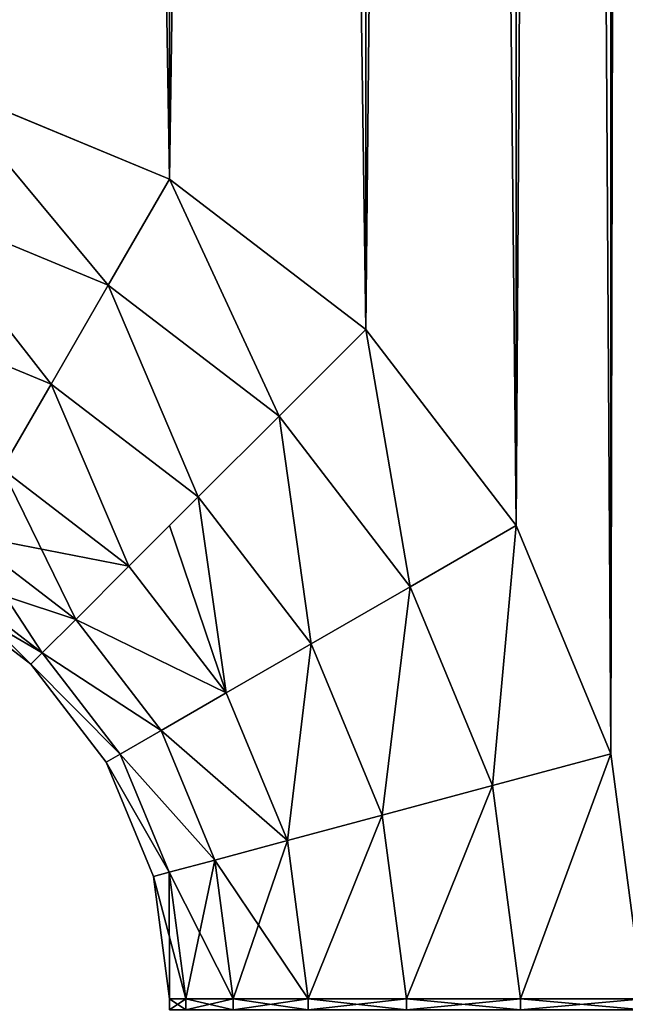
# Model space of a CAD drawing. Extents: x 2 to 194, y -1 to 178.
# Drawn here: x 5 to 5, y 93 to 93 of the extents above; entities that cross this region are included whole.
import ezdxf

# ---------------------------------------------------------------- set-up
doc = ezdxf.new("R2010")
doc.units = 0
doc.header["$MEASUREMENT"] = 0
doc.layers.get('0').update_dxf_attribs({"color": 4, "linetype": 'CONTINUOUS'})

# ---------------------------------------------------------------- blocks, each defined once
blk = doc.blocks.new('COMPONENT_2')
at = {"color": 253}
for p, q in [((2.2937, 1.3774, 15.125), (2.0525, 1.4773, 15.125)), ((2.2937, 1.3774), (2.0525, 1.4773)), ((2.229, 1.2654, 0.017), (2.2937, 1.3774)), ((2.229, 1.2654, 15.108), (2.2937, 1.3774, 15.125)), ((2.5008, 1.2185, 15.125), (2.2937, 1.3774, 15.125)), ((2.5008, 1.2185), (2.2937, 1.3774)), ((2.019, 1.3523, 15.108), (2.229, 1.2654, 15.108)), ((2.019, 1.3523, 0.017), (2.229, 1.2654, 0.017)), ((2.1687, 1.1609, 15.058), (2.229, 1.2654, 15.108)), ((2.1687, 1.1609, 0.067), (2.229, 1.2654, 0.017)), ((2.229, 1.2654, 0.017), (2.4093, 1.127, 0.017)), ((2.229, 1.2654, 15.108), (2.4093, 1.127, 15.108)), ((1.9878, 1.2358, 15.058), (2.1687, 1.1609, 15.058)), ((1.9878, 1.2358, 0.067), (2.1687, 1.1609, 0.067)), ((2.4093, 1.127, 0.017), (2.5008, 1.2185)), ((2.4093, 1.127, 15.108), (2.5008, 1.2185, 15.125)), ((2.6597, 1.0114, 15.125), (2.5008, 1.2185, 15.125)), ((2.6597, 1.0114), (2.5008, 1.2185)), ((2.1169, 1.0712, 0.1464), (2.1687, 1.1609, 0.067)), ((2.1169, 1.0712, 14.9786), (2.1687, 1.1609, 15.058)), ((2.1687, 1.1609, 0.067), (2.324, 1.0417, 0.067)), ((2.1687, 1.1609, 15.058), (2.324, 1.0417, 15.058)), ((2.324, 1.0417, 0.067), (2.4093, 1.127, 0.017)), ((2.324, 1.0417, 15.058), (2.4093, 1.127, 15.108)), ((2.4093, 1.127, 0.017), (2.5476, 0.9467, 0.017)), ((2.4093, 1.127, 15.108), (2.5476, 0.9467, 15.108)), ((2.1169, 1.0712, 0.1464), (2.2508, 0.9685, 0.1464)), ((2.1169, 1.0712, 14.9786), (2.2508, 0.9685, 14.9786)), ((2.2937, 1.0114, 15.0251), (2.324, 1.0417, 15.058)), ((2.2937, 1.0114, 0.0999), (2.324, 1.0417, 0.067)), ((2.324, 1.0417, 15.058), (2.4432, 0.8864, 15.058)), ((2.324, 1.0417, 0.067), (2.4432, 0.8864, 0.067)), ((2.2508, 0.9685, 14.9786), (2.2937, 1.0114, 15.0251)), ((2.2508, 0.9685, 0.1464), (2.2937, 1.0114, 0.0999)), ((2.5476, 0.9467, 15.108), (2.6597, 1.0114, 15.125)), ((2.5476, 0.9467, 0.017), (2.6597, 1.0114)), ((2.7596, 0.7702, 15.125), (2.6597, 1.0114, 15.125)), ((2.7596, 0.7702), (2.6597, 1.0114)), ((2.0772, 1.0024, 14.875), (2.1946, 0.9123, 14.875)), ((2.0772, 1.0024, 0.25), (2.1946, 0.9123, 0.25)), ((2.1946, 0.9123, 14.875), (2.2508, 0.9685, 14.9786)), ((2.1946, 0.9123, 0.25), (2.2508, 0.9685, 0.1464)), ((2.2508, 0.9685, 14.9786), (2.3535, 0.8346, 14.9786)), ((2.2508, 0.9685, 0.1464), (2.3535, 0.8346, 0.1464)), ((2.0522, 0.9592, 14.7544), (2.1593, 0.877, 14.7544)), ((2.0522, 0.9592, 0.3706), (2.1593, 0.877, 0.3706)), ((2.4432, 0.8864, 0.067), (2.5476, 0.9467, 0.017)), ((2.4432, 0.8864, 15.058), (2.5476, 0.9467, 15.108)), ((2.5476, 0.9467, 15.108), (2.6346, 0.7367, 15.108)), ((2.5476, 0.9467, 0.017), (2.6346, 0.7367, 0.017)), ((2.1472, 0.865, 0.5), (2.0437, 0.9444, 0.5)), ((2.0437, 0.9444, 14.625), (2.1472, 0.865, 14.625)), ((2.1593, 0.877, 14.7544), (2.1946, 0.9123, 14.875)), ((2.1593, 0.877, 0.3706), (2.1946, 0.9123, 0.25)), ((2.1946, 0.9123, 14.875), (2.2847, 0.7949, 14.875)), ((2.1946, 0.9123, 0.25), (2.2847, 0.7949, 0.25)), ((2.3535, 0.8346, 14.9786), (2.4432, 0.8864, 15.058)), ((2.3535, 0.8346, 0.1464), (2.4432, 0.8864, 0.067)), ((2.4432, 0.8864, 0.067), (2.5181, 0.7055, 0.067)), ((2.4432, 0.8864, 15.058), (2.5181, 0.7055, 15.058)), ((2.1472, 0.865, 14.625), (2.1593, 0.877, 14.7544)), ((2.1472, 0.865, 0.5), (2.1593, 0.877, 0.3706)), ((2.1593, 0.877, 14.7544), (2.2415, 0.7699, 14.7544)), ((2.1593, 0.877, 0.3706), (2.2415, 0.7699, 0.3706)), ((2.1472, 0.865, 14.625), (2.1472, 0.865, 0.5)), ((2.2267, 0.7614, 0.5), (2.1472, 0.865, 0.5)), ((2.1472, 0.865, 14.625), (2.2267, 0.7614, 14.625)), ((2.2847, 0.7949, 14.875), (2.3535, 0.8346, 14.9786)), ((2.2847, 0.7949, 0.25), (2.3535, 0.8346, 0.1464)), ((2.3535, 0.8346, 14.9786), (2.4181, 0.6787, 14.9786)), ((2.3535, 0.8346, 0.1464), (2.4181, 0.6787, 0.1464)), ((2.2415, 0.7699, 0.3706), (2.2847, 0.7949, 0.25)), ((2.2415, 0.7699, 14.7544), (2.2847, 0.7949, 14.875)), ((2.2847, 0.7949, 14.875), (2.3414, 0.6581, 14.875)), ((2.2847, 0.7949, 0.25), (2.3414, 0.6581, 0.25)), ((2.2267, 0.7614, 14.625), (2.2415, 0.7699, 14.7544)), ((2.2267, 0.7614, 0.5), (2.2415, 0.7699, 0.3706)), ((2.2415, 0.7699, 14.7544), (2.2931, 0.6452, 14.7544)), ((2.2415, 0.7699, 0.3706), (2.2931, 0.6452, 0.3706)), ((2.6346, 0.7367, 15.108), (2.7596, 0.7702, 15.125)), ((2.6346, 0.7367, 0.017), (2.7596, 0.7702)), ((2.7937, 0.5114, 15.125), (2.7596, 0.7702, 15.125)), ((2.7937, 0.5114), (2.7596, 0.7702)), ((2.2267, 0.7614, 14.625), (2.2267, 0.7614, 0.5)), ((2.2766, 0.6408, 0.5), (2.2267, 0.7614, 0.5)), ((2.2267, 0.7614, 14.625), (2.2766, 0.6408, 14.625)), ((2.5181, 0.7055, 0.067), (2.6346, 0.7367, 0.017)), ((2.5181, 0.7055, 15.058), (2.6346, 0.7367, 15.108)), ((2.6346, 0.7367, 15.108), (2.6643, 0.5114, 15.108)), ((2.6346, 0.7367, 0.017), (2.6643, 0.5114, 0.017)), ((2.4181, 0.6787, 14.9786), (2.5181, 0.7055, 15.058)), ((2.4181, 0.6787, 0.1464), (2.5181, 0.7055, 0.067)), ((2.5181, 0.7055, 15.058), (2.5437, 0.5114, 15.058)), ((2.5181, 0.7055, 0.067), (2.5437, 0.5114, 0.067)), ((2.3414, 0.6581, 14.875), (2.4181, 0.6787, 14.9786)), ((2.3414, 0.6581, 0.25), (2.4181, 0.6787, 0.1464)), ((2.4181, 0.6787, 14.9786), (2.4401, 0.5114, 14.9786)), ((2.4181, 0.6787, 0.1464), (2.4401, 0.5114, 0.1464)), ((2.2931, 0.6452, 0.3706), (2.3414, 0.6581, 0.25)), ((2.2931, 0.6452, 14.7544), (2.3414, 0.6581, 14.875)), ((2.3414, 0.6581, 14.875), (2.3607, 0.5114, 14.875)), ((2.3414, 0.6581, 0.25), (2.3607, 0.5114, 0.25)), ((2.2766, 0.6408, 14.625), (2.2931, 0.6452, 14.7544)), ((2.2766, 0.6408, 0.5), (2.2931, 0.6452, 0.3706)), ((2.2931, 0.6452, 14.7544), (2.3107, 0.5114, 14.7544)), ((2.2931, 0.6452, 0.3706), (2.3107, 0.5114, 0.3706)), ((2.2766, 0.6408, 14.625), (2.2766, 0.6408, 0.5)), ((2.2937, 0.5114, 0.5), (2.2766, 0.6408, 0.5)), ((2.2766, 0.6408, 14.625), (2.2937, 0.5114, 14.625)), ((2.2937, 0.5114, 14.625), (2.2937, 0.5, 14.625)), ((2.2937, 0.5114, 0.5), (2.2937, 0.5, 0.5)), ((2.2937, 0.5114, 0.5), (2.2937, 0.5114, 14.625)), ((2.2937, 0.5114, 0.5), (2.3107, 0.5114, 0.3706)), ((2.2937, 0.5114, 14.625), (2.3107, 0.5114, 14.7544)), ((2.3107, 0.5, 14.7544), (2.3107, 0.5114, 14.7544)), ((2.3107, 0.5, 0.3706), (2.3107, 0.5114, 0.3706)), ((2.3107, 0.5114, 14.7544), (2.3607, 0.5114, 14.875)), ((2.3107, 0.5114, 0.3706), (2.3607, 0.5114, 0.25)), ((2.3607, 0.5, 14.875), (2.3607, 0.5114, 14.875)), ((2.3607, 0.5, 0.25), (2.3607, 0.5114, 0.25)), ((2.3607, 0.5114, 14.875), (2.4401, 0.5114, 14.9786)), ((2.3607, 0.5114, 0.25), (2.4401, 0.5114, 0.1464)), ((2.4401, 0.5, 14.9786), (2.4401, 0.5114, 14.9786)), ((2.4401, 0.5, 0.1464), (2.4401, 0.5114, 0.1464)), ((2.4401, 0.5114, 14.9786), (2.5437, 0.5114, 15.058)), ((2.4401, 0.5114, 0.1464), (2.5437, 0.5114, 0.067)), ((2.5437, 0.5, 15.058), (2.5437, 0.5114, 15.058)), ((2.5437, 0.5, 0.067), (2.5437, 0.5114, 0.067)), ((2.5437, 0.5114, 15.058), (2.6643, 0.5114, 15.108)), ((2.5437, 0.5114, 0.067), (2.6643, 0.5114, 0.017)), ((2.6643, 0.5, 15.108), (2.6643, 0.5114, 15.108)), ((2.6643, 0.5, 0.017), (2.6643, 0.5114, 0.017)), ((2.6643, 0.5114, 15.108), (2.7937, 0.5114, 15.125)), ((2.6643, 0.5114, 0.017), (2.7937, 0.5114))]:
    blk.add_line(p, q, dxfattribs=at)
mesh = blk.add_polyface(dxfattribs=at)
corners = [(11.6794, 0.5, 15.125), (2.7937, 0.5114, 15.125), (2.7937, 0.5, 15.125), (2.7937, 17.1231, 15.125), (2.7937, 17.5937, 15.125), (11.6794, 17.5937, 15.125), (11.6794, 0.7169, 15.125), (11.6794, 15.3568, 15.125), (1.7937, 1.5114, 15.125), (0.5, 16.1231, 15.125), (0.5, 1.5114, 15.125), (1.7937, 16.1231, 15.125), (2.0525, 1.4773, 15.125), (2.0525, 16.1572, 15.125), (2.2937, 1.3774, 15.125), (2.2937, 16.2571, 15.125), (2.5008, 1.2185, 15.125), (2.5008, 16.416, 15.125), (2.6597, 1.0114, 15.125), (2.6597, 16.6231, 15.125), (2.7596, 0.7702, 15.125), (2.7596, 16.8643, 15.125)]
mesh.append_faces([[corners[k] for k in face] for face in [(0, 1, 2), (5, 6, 7), (8, 9, 10)]], dxfattribs={"vtx0": -1, "color": 253})
mesh.append_faces([[corners[k] for k in face] for face in [(3, 0, 4), (4, 0, 5), (9, 8, 11), (11, 12, 13), (13, 14, 15), (15, 16, 17), (17, 18, 19), (19, 20, 21), (21, 1, 3)]], dxfattribs={"vtx0": -1, "vtx1": -1, "color": 253})
mesh.append_faces([[corners[k] for k in face] for face in [(1, 0, 3)]], dxfattribs={"vtx0": -1, "vtx1": -1, "vtx2": -1, "color": 253})
mesh.append_faces([[corners[k] for k in face] for face in [(5, 0, 6), (11, 8, 12), (13, 12, 14), (15, 14, 16), (17, 16, 18), (19, 18, 20), (21, 20, 1)]], dxfattribs={"vtx0": -1, "vtx2": -1, "color": 253})
mesh = blk.add_polyface(dxfattribs=at)
corners = [(11.6794, 17.5937), (2.7937, 17.1231), (2.7937, 17.5937), (2.7937, 0.5114), (2.7937, 0.5), (11.6794, 0.5), (11.6794, 15.3568), (11.6794, 0.7169), (1.7937, 16.1231), (0.5, 1.5114), (0.5, 16.1231), (1.7937, 1.5114), (2.0525, 16.1572), (2.0525, 1.4773), (2.2937, 16.2571), (2.2937, 1.3774), (2.5008, 16.416), (2.5008, 1.2185), (2.6597, 16.6231), (2.6597, 1.0114), (2.7596, 16.8643), (2.7596, 0.7702)]
mesh.append_faces([[corners[k] for k in face] for face in [(0, 1, 2), (5, 6, 7), (8, 9, 10)]], dxfattribs={"vtx0": -1, "color": 253})
mesh.append_faces([[corners[k] for k in face] for face in [(3, 0, 4), (4, 0, 5), (9, 8, 11), (11, 12, 13), (13, 14, 15), (15, 16, 17), (17, 18, 19), (19, 20, 21), (21, 1, 3)]], dxfattribs={"vtx0": -1, "vtx1": -1, "color": 253})
mesh.append_faces([[corners[k] for k in face] for face in [(1, 0, 3)]], dxfattribs={"vtx0": -1, "vtx1": -1, "vtx2": -1, "color": 253})
mesh.append_faces([[corners[k] for k in face] for face in [(5, 0, 6), (11, 8, 12), (13, 12, 14), (15, 14, 16), (17, 16, 18), (19, 18, 20), (21, 20, 1)]], dxfattribs={"vtx0": -1, "vtx2": -1, "color": 253})
mesh = blk.add_polyface(dxfattribs=at)
corners = [(2.0525, 1.4773), (2.229, 1.2654, 0.017), (2.019, 1.3523, 0.017), (2.2937, 1.3774)]
mesh.append_faces([[corners[k] for k in face] for face in [(0, 1, 2), (1, 0, 3)]], dxfattribs={"vtx0": -1, "color": 253})
mesh = blk.add_polyface(dxfattribs=at)
corners = [(2.229, 1.2654, 15.108), (2.0525, 1.4773, 15.125), (2.019, 1.3523, 15.108), (2.2937, 1.3774, 15.125)]
mesh.append_faces([[corners[k] for k in face] for face in [(0, 1, 2), (1, 0, 3)]], dxfattribs={"vtx0": -1, "color": 253})
mesh = blk.add_polyface(dxfattribs=at)
corners = [(2.2937, 1.3774), (2.4093, 1.127, 0.017), (2.229, 1.2654, 0.017), (2.5008, 1.2185)]
mesh.append_faces([[corners[k] for k in face] for face in [(0, 1, 2), (1, 0, 3)]], dxfattribs={"vtx0": -1, "color": 253})
mesh = blk.add_polyface(dxfattribs=at)
corners = [(2.4093, 1.127, 15.108), (2.2937, 1.3774, 15.125), (2.229, 1.2654, 15.108), (2.5008, 1.2185, 15.125)]
mesh.append_faces([[corners[k] for k in face] for face in [(0, 1, 2), (1, 0, 3)]], dxfattribs={"vtx0": -1, "color": 253})
mesh = blk.add_polyface(dxfattribs=at)
corners = [(2.1687, 1.1609, 15.058), (2.019, 1.3523, 15.108), (1.9878, 1.2358, 15.058), (2.229, 1.2654, 15.108)]
mesh.append_faces([[corners[k] for k in face] for face in [(0, 1, 2), (1, 0, 3)]], dxfattribs={"vtx0": -1, "color": 253})
mesh = blk.add_polyface(dxfattribs=at)
corners = [(2.019, 1.3523, 0.017), (2.1687, 1.1609, 0.067), (1.9878, 1.2358, 0.067), (2.229, 1.2654, 0.017)]
mesh.append_faces([[corners[k] for k in face] for face in [(0, 1, 2), (1, 0, 3)]], dxfattribs={"vtx0": -1, "color": 253})
mesh = blk.add_polyface(dxfattribs=at)
corners = [(2.229, 1.2654, 0.017), (2.324, 1.0417, 0.067), (2.1687, 1.1609, 0.067), (2.4093, 1.127, 0.017)]
mesh.append_faces([[corners[k] for k in face] for face in [(0, 1, 2), (1, 0, 3)]], dxfattribs={"vtx0": -1, "color": 253})
mesh = blk.add_polyface(dxfattribs=at)
corners = [(2.324, 1.0417, 15.058), (2.229, 1.2654, 15.108), (2.1687, 1.1609, 15.058), (2.4093, 1.127, 15.108)]
mesh.append_faces([[corners[k] for k in face] for face in [(0, 1, 2), (1, 0, 3)]], dxfattribs={"vtx0": -1, "color": 253})
mesh = blk.add_polyface(dxfattribs=at)
corners = [(1.9878, 1.2358, 0.067), (2.1169, 1.0712, 0.1464), (1.961, 1.1358, 0.1464), (2.1687, 1.1609, 0.067)]
mesh.append_faces([[corners[k] for k in face] for face in [(0, 1, 2), (1, 0, 3)]], dxfattribs={"vtx0": -1, "color": 253})
mesh = blk.add_polyface(dxfattribs=at)
corners = [(2.1169, 1.0712, 14.9786), (1.9878, 1.2358, 15.058), (1.961, 1.1358, 14.9786), (2.1687, 1.1609, 15.058)]
mesh.append_faces([[corners[k] for k in face] for face in [(0, 1, 2), (1, 0, 3)]], dxfattribs={"vtx0": -1, "color": 253})
mesh = blk.add_polyface(dxfattribs=at)
corners = [(2.5008, 1.2185), (2.5476, 0.9467, 0.017), (2.4093, 1.127, 0.017), (2.6597, 1.0114)]
mesh.append_faces([[corners[k] for k in face] for face in [(0, 1, 2), (1, 0, 3)]], dxfattribs={"vtx0": -1, "color": 253})
mesh = blk.add_polyface(dxfattribs=at)
corners = [(2.5476, 0.9467, 15.108), (2.5008, 1.2185, 15.125), (2.4093, 1.127, 15.108), (2.6597, 1.0114, 15.125)]
mesh.append_faces([[corners[k] for k in face] for face in [(0, 1, 2), (1, 0, 3)]], dxfattribs={"vtx0": -1, "color": 253})
mesh = blk.add_polyface(dxfattribs=at)
corners = [(2.1687, 1.1609, 0.067), (2.2508, 0.9685, 0.1464), (2.1169, 1.0712, 0.1464), (2.324, 1.0417, 0.067), (2.2937, 1.0114, 0.0999)]
mesh.append_faces([[corners[k] for k in face] for face in [(0, 1, 2), (1, 3, 4)]], dxfattribs={"vtx0": -1, "color": 253})
mesh.append_faces([[corners[k] for k in face] for face in [(1, 0, 3)]], dxfattribs={"vtx0": -1, "vtx2": -1, "color": 253})
mesh = blk.add_polyface(dxfattribs=at)
corners = [(2.2508, 0.9685, 14.9786), (2.1687, 1.1609, 15.058), (2.1169, 1.0712, 14.9786), (2.324, 1.0417, 15.058), (2.2937, 1.0114, 15.0251)]
mesh.append_faces([[corners[k] for k in face] for face in [(0, 1, 2), (3, 0, 4)]], dxfattribs={"vtx0": -1, "color": 253})
mesh.append_faces([[corners[k] for k in face] for face in [(1, 0, 3)]], dxfattribs={"vtx0": -1, "vtx1": -1, "color": 253})
mesh = blk.add_polyface(dxfattribs=at)
corners = [(2.4093, 1.127, 0.017), (2.4432, 0.8864, 0.067), (2.324, 1.0417, 0.067), (2.5476, 0.9467, 0.017)]
mesh.append_faces([[corners[k] for k in face] for face in [(0, 1, 2), (1, 0, 3)]], dxfattribs={"vtx0": -1, "color": 253})
mesh = blk.add_polyface(dxfattribs=at)
corners = [(2.4432, 0.8864, 15.058), (2.4093, 1.127, 15.108), (2.324, 1.0417, 15.058), (2.5476, 0.9467, 15.108)]
mesh.append_faces([[corners[k] for k in face] for face in [(0, 1, 2), (1, 0, 3)]], dxfattribs={"vtx0": -1, "color": 253})
mesh = blk.add_polyface(dxfattribs=at)
corners = [(2.1946, 0.9123, 0.25), (2.1169, 1.0712, 0.1464), (2.2508, 0.9685, 0.1464), (2.0772, 1.0024, 0.25)]
mesh.append_faces([[corners[k] for k in face] for face in [(0, 1, 2), (1, 0, 3)]], dxfattribs={"vtx0": -1, "color": 253})
mesh = blk.add_polyface(dxfattribs=at)
corners = [(2.2508, 0.9685, 14.9786), (2.0772, 1.0024, 14.875), (2.1946, 0.9123, 14.875), (2.1169, 1.0712, 14.9786)]
mesh.append_faces([[corners[k] for k in face] for face in [(0, 1, 2), (1, 0, 3)]], dxfattribs={"vtx0": -1, "color": 253})
mesh = blk.add_polyface(dxfattribs=at)
corners = [(2.3535, 0.8346, 14.9786), (2.2937, 1.0114, 15.0251), (2.2508, 0.9685, 14.9786), (2.324, 1.0417, 15.058), (2.4432, 0.8864, 15.058)]
mesh.append_faces([[corners[k] for k in face] for face in [(0, 1, 2), (3, 0, 4)]], dxfattribs={"vtx0": -1, "color": 253})
mesh.append_faces([[corners[k] for k in face] for face in [(1, 0, 3)]], dxfattribs={"vtx0": -1, "vtx1": -1, "color": 253})
mesh = blk.add_polyface(dxfattribs=at)
corners = [(2.2937, 1.0114, 0.0999), (2.3535, 0.8346, 0.1464), (2.2508, 0.9685, 0.1464), (2.324, 1.0417, 0.067), (2.4432, 0.8864, 0.067)]
mesh.append_faces([[corners[k] for k in face] for face in [(0, 1, 2), (1, 3, 4)]], dxfattribs={"vtx0": -1, "color": 253})
mesh.append_faces([[corners[k] for k in face] for face in [(1, 0, 3)]], dxfattribs={"vtx0": -1, "vtx2": -1, "color": 253})
mesh = blk.add_polyface(dxfattribs=at)
corners = [(2.6346, 0.7367, 15.108), (2.6597, 1.0114, 15.125), (2.5476, 0.9467, 15.108), (2.7596, 0.7702, 15.125)]
mesh.append_faces([[corners[k] for k in face] for face in [(0, 1, 2), (1, 0, 3)]], dxfattribs={"vtx0": -1, "color": 253})
mesh = blk.add_polyface(dxfattribs=at)
corners = [(2.6597, 1.0114), (2.6346, 0.7367, 0.017), (2.5476, 0.9467, 0.017), (2.7596, 0.7702)]
mesh.append_faces([[corners[k] for k in face] for face in [(0, 1, 2), (1, 0, 3)]], dxfattribs={"vtx0": -1, "color": 253})
mesh = blk.add_polyface(dxfattribs=at)
corners = [(2.1946, 0.9123, 14.875), (2.0522, 0.9592, 14.7544), (2.1593, 0.877, 14.7544), (2.0772, 1.0024, 14.875)]
mesh.append_faces([[corners[k] for k in face] for face in [(0, 1, 2), (1, 0, 3)]], dxfattribs={"vtx0": -1, "color": 253})
mesh = blk.add_polyface(dxfattribs=at)
corners = [(2.1593, 0.877, 0.3706), (2.0772, 1.0024, 0.25), (2.1946, 0.9123, 0.25), (2.0522, 0.9592, 0.3706)]
mesh.append_faces([[corners[k] for k in face] for face in [(0, 1, 2), (1, 0, 3)]], dxfattribs={"vtx0": -1, "color": 253})
mesh = blk.add_polyface(dxfattribs=at)
corners = [(2.3535, 0.8346, 14.9786), (2.1946, 0.9123, 14.875), (2.2847, 0.7949, 14.875), (2.2508, 0.9685, 14.9786)]
mesh.append_faces([[corners[k] for k in face] for face in [(0, 1, 2), (1, 0, 3)]], dxfattribs={"vtx0": -1, "color": 253})
mesh = blk.add_polyface(dxfattribs=at)
corners = [(2.1946, 0.9123, 0.25), (2.3535, 0.8346, 0.1464), (2.2847, 0.7949, 0.25), (2.2508, 0.9685, 0.1464)]
mesh.append_faces([[corners[k] for k in face] for face in [(0, 1, 2), (1, 0, 3)]], dxfattribs={"vtx0": -1, "color": 253})
mesh = blk.add_polyface(dxfattribs=at)
corners = [(2.1593, 0.877, 14.7544), (2.0437, 0.9444, 14.625), (2.1472, 0.865, 14.625), (2.0522, 0.9592, 14.7544)]
mesh.append_faces([[corners[k] for k in face] for face in [(0, 1, 2), (1, 0, 3)]], dxfattribs={"vtx0": -1, "color": 253})
mesh = blk.add_polyface(dxfattribs=at)
corners = [(2.1472, 0.865, 0.5), (2.0522, 0.9592, 0.3706), (2.1593, 0.877, 0.3706), (2.0437, 0.9444, 0.5)]
mesh.append_faces([[corners[k] for k in face] for face in [(0, 1, 2), (1, 0, 3)]], dxfattribs={"vtx0": -1, "color": 253})
mesh = blk.add_polyface(dxfattribs=at)
corners = [(2.5476, 0.9467, 0.017), (2.5181, 0.7055, 0.067), (2.4432, 0.8864, 0.067), (2.6346, 0.7367, 0.017)]
mesh.append_faces([[corners[k] for k in face] for face in [(0, 1, 2), (1, 0, 3)]], dxfattribs={"vtx0": -1, "color": 253})
mesh = blk.add_polyface(dxfattribs=at)
corners = [(2.5181, 0.7055, 15.058), (2.5476, 0.9467, 15.108), (2.4432, 0.8864, 15.058), (2.6346, 0.7367, 15.108)]
mesh.append_faces([[corners[k] for k in face] for face in [(0, 1, 2), (1, 0, 3)]], dxfattribs={"vtx0": -1, "color": 253})
mesh = blk.add_polyface(dxfattribs=at)
corners = [(2.1472, 0.865, 14.625), (2.0437, 0.9444, 0.5), (2.1472, 0.865, 0.5), (2.0437, 0.9444, 14.625)]
mesh.append_faces([[corners[k] for k in face] for face in [(0, 1, 2), (1, 0, 3)]], dxfattribs={"vtx0": -1, "color": 253})
mesh = blk.add_polyface(dxfattribs=at)
corners = [(2.1593, 0.877, 0.3706), (2.2847, 0.7949, 0.25), (2.2415, 0.7699, 0.3706), (2.1946, 0.9123, 0.25)]
mesh.append_faces([[corners[k] for k in face] for face in [(0, 1, 2), (1, 0, 3)]], dxfattribs={"vtx0": -1, "color": 253})
mesh = blk.add_polyface(dxfattribs=at)
corners = [(2.2847, 0.7949, 14.875), (2.1593, 0.877, 14.7544), (2.2415, 0.7699, 14.7544), (2.1946, 0.9123, 14.875)]
mesh.append_faces([[corners[k] for k in face] for face in [(0, 1, 2), (1, 0, 3)]], dxfattribs={"vtx0": -1, "color": 253})
mesh = blk.add_polyface(dxfattribs=at)
corners = [(2.4432, 0.8864, 0.067), (2.4181, 0.6787, 0.1464), (2.3535, 0.8346, 0.1464), (2.5181, 0.7055, 0.067)]
mesh.append_faces([[corners[k] for k in face] for face in [(0, 1, 2), (1, 0, 3)]], dxfattribs={"vtx0": -1, "color": 253})
mesh = blk.add_polyface(dxfattribs=at)
corners = [(2.4181, 0.6787, 14.9786), (2.4432, 0.8864, 15.058), (2.3535, 0.8346, 14.9786), (2.5181, 0.7055, 15.058)]
mesh.append_faces([[corners[k] for k in face] for face in [(0, 1, 2), (1, 0, 3)]], dxfattribs={"vtx0": -1, "color": 253})
mesh = blk.add_polyface(dxfattribs=at)
corners = [(2.2415, 0.7699, 14.7544), (2.1472, 0.865, 14.625), (2.2267, 0.7614, 14.625), (2.1593, 0.877, 14.7544)]
mesh.append_faces([[corners[k] for k in face] for face in [(0, 1, 2), (1, 0, 3)]], dxfattribs={"vtx0": -1, "color": 253})
mesh = blk.add_polyface(dxfattribs=at)
corners = [(2.1472, 0.865, 0.5), (2.2415, 0.7699, 0.3706), (2.2267, 0.7614, 0.5), (2.1593, 0.877, 0.3706)]
mesh.append_faces([[corners[k] for k in face] for face in [(0, 1, 2), (1, 0, 3)]], dxfattribs={"vtx0": -1, "color": 253})
mesh = blk.add_polyface(dxfattribs=at)
corners = [(2.1472, 0.865, 14.625), (2.2267, 0.7614, 0.5), (2.2267, 0.7614, 14.625), (2.1472, 0.865, 0.5)]
mesh.append_faces([[corners[k] for k in face] for face in [(0, 1, 2), (1, 0, 3)]], dxfattribs={"vtx0": -1, "color": 253})
mesh = blk.add_polyface(dxfattribs=at)
corners = [(2.4181, 0.6787, 14.9786), (2.2847, 0.7949, 14.875), (2.3414, 0.6581, 14.875), (2.3535, 0.8346, 14.9786)]
mesh.append_faces([[corners[k] for k in face] for face in [(0, 1, 2), (1, 0, 3)]], dxfattribs={"vtx0": -1, "color": 253})
mesh = blk.add_polyface(dxfattribs=at)
corners = [(2.2847, 0.7949, 0.25), (2.4181, 0.6787, 0.1464), (2.3414, 0.6581, 0.25), (2.3535, 0.8346, 0.1464)]
mesh.append_faces([[corners[k] for k in face] for face in [(0, 1, 2), (1, 0, 3)]], dxfattribs={"vtx0": -1, "color": 253})
mesh = blk.add_polyface(dxfattribs=at)
corners = [(2.2415, 0.7699, 0.3706), (2.3414, 0.6581, 0.25), (2.2931, 0.6452, 0.3706), (2.2847, 0.7949, 0.25)]
mesh.append_faces([[corners[k] for k in face] for face in [(0, 1, 2), (1, 0, 3)]], dxfattribs={"vtx0": -1, "color": 253})
mesh = blk.add_polyface(dxfattribs=at)
corners = [(2.3414, 0.6581, 14.875), (2.2415, 0.7699, 14.7544), (2.2931, 0.6452, 14.7544), (2.2847, 0.7949, 14.875)]
mesh.append_faces([[corners[k] for k in face] for face in [(0, 1, 2), (1, 0, 3)]], dxfattribs={"vtx0": -1, "color": 253})
mesh = blk.add_polyface(dxfattribs=at)
corners = [(2.2931, 0.6452, 14.7544), (2.2267, 0.7614, 14.625), (2.2766, 0.6408, 14.625), (2.2415, 0.7699, 14.7544)]
mesh.append_faces([[corners[k] for k in face] for face in [(0, 1, 2), (1, 0, 3)]], dxfattribs={"vtx0": -1, "color": 253})
mesh = blk.add_polyface(dxfattribs=at)
corners = [(2.2267, 0.7614, 0.5), (2.2931, 0.6452, 0.3706), (2.2766, 0.6408, 0.5), (2.2415, 0.7699, 0.3706)]
mesh.append_faces([[corners[k] for k in face] for face in [(0, 1, 2), (1, 0, 3)]], dxfattribs={"vtx0": -1, "color": 253})
mesh = blk.add_polyface(dxfattribs=at)
corners = [(2.6643, 0.5114, 15.108), (2.7596, 0.7702, 15.125), (2.6346, 0.7367, 15.108), (2.7937, 0.5114, 15.125)]
mesh.append_faces([[corners[k] for k in face] for face in [(0, 1, 2), (1, 0, 3)]], dxfattribs={"vtx0": -1, "color": 253})
mesh = blk.add_polyface(dxfattribs=at)
corners = [(2.7596, 0.7702), (2.6643, 0.5114, 0.017), (2.6346, 0.7367, 0.017), (2.7937, 0.5114)]
mesh.append_faces([[corners[k] for k in face] for face in [(0, 1, 2), (1, 0, 3)]], dxfattribs={"vtx0": -1, "color": 253})
mesh = blk.add_polyface(dxfattribs=at)
corners = [(2.2267, 0.7614, 14.625), (2.2766, 0.6408, 0.5), (2.2766, 0.6408, 14.625), (2.2267, 0.7614, 0.5)]
mesh.append_faces([[corners[k] for k in face] for face in [(0, 1, 2), (1, 0, 3)]], dxfattribs={"vtx0": -1, "color": 253})
mesh = blk.add_polyface(dxfattribs=at)
corners = [(2.6346, 0.7367, 0.017), (2.5437, 0.5114, 0.067), (2.5181, 0.7055, 0.067), (2.6643, 0.5114, 0.017)]
mesh.append_faces([[corners[k] for k in face] for face in [(0, 1, 2), (1, 0, 3)]], dxfattribs={"vtx0": -1, "color": 253})
mesh = blk.add_polyface(dxfattribs=at)
corners = [(2.5437, 0.5114, 15.058), (2.6346, 0.7367, 15.108), (2.5181, 0.7055, 15.058), (2.6643, 0.5114, 15.108)]
mesh.append_faces([[corners[k] for k in face] for face in [(0, 1, 2), (1, 0, 3)]], dxfattribs={"vtx0": -1, "color": 253})
mesh = blk.add_polyface(dxfattribs=at)
corners = [(2.4401, 0.5114, 14.9786), (2.5181, 0.7055, 15.058), (2.4181, 0.6787, 14.9786), (2.5437, 0.5114, 15.058)]
mesh.append_faces([[corners[k] for k in face] for face in [(0, 1, 2), (1, 0, 3)]], dxfattribs={"vtx0": -1, "color": 253})
mesh = blk.add_polyface(dxfattribs=at)
corners = [(2.5181, 0.7055, 0.067), (2.4401, 0.5114, 0.1464), (2.4181, 0.6787, 0.1464), (2.5437, 0.5114, 0.067)]
mesh.append_faces([[corners[k] for k in face] for face in [(0, 1, 2), (1, 0, 3)]], dxfattribs={"vtx0": -1, "color": 253})
mesh = blk.add_polyface(dxfattribs=at)
corners = [(2.4181, 0.6787, 14.9786), (2.3607, 0.5114, 14.875), (2.4401, 0.5114, 14.9786), (2.3414, 0.6581, 14.875)]
mesh.append_faces([[corners[k] for k in face] for face in [(0, 1, 2), (1, 0, 3)]], dxfattribs={"vtx0": -1, "color": 253})
mesh = blk.add_polyface(dxfattribs=at)
corners = [(2.3414, 0.6581, 0.25), (2.4401, 0.5114, 0.1464), (2.3607, 0.5114, 0.25), (2.4181, 0.6787, 0.1464)]
mesh.append_faces([[corners[k] for k in face] for face in [(0, 1, 2), (1, 0, 3)]], dxfattribs={"vtx0": -1, "color": 253})
mesh = blk.add_polyface(dxfattribs=at)
corners = [(2.2931, 0.6452, 0.3706), (2.3607, 0.5114, 0.25), (2.3107, 0.5114, 0.3706), (2.3414, 0.6581, 0.25)]
mesh.append_faces([[corners[k] for k in face] for face in [(0, 1, 2), (1, 0, 3)]], dxfattribs={"vtx0": -1, "color": 253})
mesh = blk.add_polyface(dxfattribs=at)
corners = [(2.3414, 0.6581, 14.875), (2.3107, 0.5114, 14.7544), (2.3607, 0.5114, 14.875), (2.2931, 0.6452, 14.7544)]
mesh.append_faces([[corners[k] for k in face] for face in [(0, 1, 2), (1, 0, 3)]], dxfattribs={"vtx0": -1, "color": 253})
mesh = blk.add_polyface(dxfattribs=at)
corners = [(2.2931, 0.6452, 14.7544), (2.2937, 0.5114, 14.625), (2.3107, 0.5114, 14.7544), (2.2766, 0.6408, 14.625)]
mesh.append_faces([[corners[k] for k in face] for face in [(0, 1, 2), (1, 0, 3)]], dxfattribs={"vtx0": -1, "color": 253})
mesh = blk.add_polyface(dxfattribs=at)
corners = [(2.2766, 0.6408, 0.5), (2.3107, 0.5114, 0.3706), (2.2937, 0.5114, 0.5), (2.2931, 0.6452, 0.3706)]
mesh.append_faces([[corners[k] for k in face] for face in [(0, 1, 2), (1, 0, 3)]], dxfattribs={"vtx0": -1, "color": 253})
mesh = blk.add_polyface(dxfattribs=at)
corners = [(2.2766, 0.6408, 14.625), (2.2937, 0.5114, 0.5), (2.2937, 0.5114, 14.625), (2.2766, 0.6408, 0.5)]
mesh.append_faces([[corners[k] for k in face] for face in [(0, 1, 2), (1, 0, 3)]], dxfattribs={"vtx0": -1, "color": 253})
mesh = blk.add_polyface(dxfattribs=at)
corners = [(2.2937, 0.5114, 14.625), (2.2937, 0.5, 0.5), (2.2937, 0.5, 14.625), (2.2937, 0.5114, 0.5)]
mesh.append_faces([[corners[k] for k in face] for face in [(0, 1, 2), (1, 0, 3)]], dxfattribs={"vtx0": -1, "color": 253})
mesh = blk.add_polyface(dxfattribs=at)
corners = [(2.2937, 0.5114, 0.5), (2.3107, 0.5, 0.3706), (2.2937, 0.5, 0.5), (2.3107, 0.5114, 0.3706)]
mesh.append_faces([[corners[k] for k in face] for face in [(0, 1, 2), (1, 0, 3)]], dxfattribs={"vtx0": -1, "color": 253})
mesh = blk.add_polyface(dxfattribs=at)
corners = [(2.3107, 0.5114, 14.7544), (2.2937, 0.5, 14.625), (2.3107, 0.5, 14.7544), (2.2937, 0.5114, 14.625)]
mesh.append_faces([[corners[k] for k in face] for face in [(0, 1, 2), (1, 0, 3)]], dxfattribs={"vtx0": -1, "color": 253})
mesh = blk.add_polyface(dxfattribs=at)
corners = [(2.3607, 0.5114, 14.875), (2.3107, 0.5, 14.7544), (2.3607, 0.5, 14.875), (2.3107, 0.5114, 14.7544)]
mesh.append_faces([[corners[k] for k in face] for face in [(0, 1, 2), (1, 0, 3)]], dxfattribs={"vtx0": -1, "color": 253})
mesh = blk.add_polyface(dxfattribs=at)
corners = [(2.3107, 0.5114, 0.3706), (2.3607, 0.5, 0.25), (2.3107, 0.5, 0.3706), (2.3607, 0.5114, 0.25)]
mesh.append_faces([[corners[k] for k in face] for face in [(0, 1, 2), (1, 0, 3)]], dxfattribs={"vtx0": -1, "color": 253})
mesh = blk.add_polyface(dxfattribs=at)
corners = [(2.4401, 0.5114, 14.9786), (2.3607, 0.5, 14.875), (2.4401, 0.5, 14.9786), (2.3607, 0.5114, 14.875)]
mesh.append_faces([[corners[k] for k in face] for face in [(0, 1, 2), (1, 0, 3)]], dxfattribs={"vtx0": -1, "color": 253})
mesh = blk.add_polyface(dxfattribs=at)
corners = [(2.3607, 0.5114, 0.25), (2.4401, 0.5, 0.1464), (2.3607, 0.5, 0.25), (2.4401, 0.5114, 0.1464)]
mesh.append_faces([[corners[k] for k in face] for face in [(0, 1, 2), (1, 0, 3)]], dxfattribs={"vtx0": -1, "color": 253})
mesh = blk.add_polyface(dxfattribs=at)
corners = [(2.5437, 0.5, 15.058), (2.4401, 0.5114, 14.9786), (2.4401, 0.5, 14.9786), (2.5437, 0.5114, 15.058)]
mesh.append_faces([[corners[k] for k in face] for face in [(0, 1, 2), (1, 0, 3)]], dxfattribs={"vtx0": -1, "color": 253})
mesh = blk.add_polyface(dxfattribs=at)
corners = [(2.5437, 0.5114, 0.067), (2.4401, 0.5, 0.1464), (2.4401, 0.5114, 0.1464), (2.5437, 0.5, 0.067)]
mesh.append_faces([[corners[k] for k in face] for face in [(0, 1, 2), (1, 0, 3)]], dxfattribs={"vtx0": -1, "color": 253})
mesh = blk.add_polyface(dxfattribs=at)
corners = [(2.6643, 0.5, 15.108), (2.5437, 0.5114, 15.058), (2.5437, 0.5, 15.058), (2.6643, 0.5114, 15.108)]
mesh.append_faces([[corners[k] for k in face] for face in [(0, 1, 2), (1, 0, 3)]], dxfattribs={"vtx0": -1, "color": 253})
mesh = blk.add_polyface(dxfattribs=at)
corners = [(2.6643, 0.5114, 0.017), (2.5437, 0.5, 0.067), (2.5437, 0.5114, 0.067), (2.6643, 0.5, 0.017)]
mesh.append_faces([[corners[k] for k in face] for face in [(0, 1, 2), (1, 0, 3)]], dxfattribs={"vtx0": -1, "color": 253})
mesh = blk.add_polyface(dxfattribs=at)
corners = [(2.7937, 0.5, 15.125), (2.6643, 0.5114, 15.108), (2.6643, 0.5, 15.108), (2.7937, 0.5114, 15.125)]
mesh.append_faces([[corners[k] for k in face] for face in [(0, 1, 2), (1, 0, 3)]], dxfattribs={"vtx0": -1, "color": 253})
mesh = blk.add_polyface(dxfattribs=at)
corners = [(2.7937, 0.5114), (2.6643, 0.5, 0.017), (2.6643, 0.5114, 0.017), (2.7937, 0.5)]
mesh.append_faces([[corners[k] for k in face] for face in [(0, 1, 2), (1, 0, 3)]], dxfattribs={"vtx0": -1, "color": 253})
blk = doc.blocks.new('COMPONENT_8')
at = {"color": 253}
mesh = blk.add_polyface(dxfattribs=at)
corners = [(0, 0, 154.8613), (65.2748, 1444.7567, 154.8613), (0, 1444.7567, 154.8613), (65.2748, 0, 154.8613)]
mesh.append_faces([[corners[k] for k in face] for face in [(0, 1, 2), (1, 0, 3)]], dxfattribs={"vtx0": -1, "color": 253})
mesh = blk.add_polyface(dxfattribs=at)
corners = [(99.2276, 1444.7567), (0, 0), (0, 1444.7567), (99.2276, 0)]
mesh.append_faces([[corners[k] for k in face] for face in [(0, 1, 2), (1, 0, 3)]], dxfattribs={"vtx0": -1, "color": 253})
mesh = blk.add_polyface(dxfattribs=at)
corners = [(2.0454, 0, 2.0454), (97.1821, 1444.7567, 2.0454), (2.0454, 1444.7567, 2.0454), (97.1821, 0, 2.0454)]
mesh.append_faces([[corners[k] for k in face] for face in [(0, 1, 2), (1, 0, 3)]], dxfattribs={"vtx0": -1, "color": 253})
mesh = blk.add_polyface(dxfattribs=at)
corners = [(31.4392, 1444.7567, 62.4709), (2.0454, 0, 62.4709), (2.0454, 1444.7567, 62.4709), (31.4392, 0, 62.4709)]
mesh.append_faces([[corners[k] for k in face] for face in [(0, 1, 2), (1, 0, 3)]], dxfattribs={"vtx0": -1, "color": 253})
mesh = blk.add_polyface(dxfattribs=at)
corners = [(2.0454, 0, 64.5163), (31.4392, 1444.7567, 64.5163), (2.0454, 1444.7567, 64.5163), (31.4392, 0, 64.5163)]
mesh.append_faces([[corners[k] for k in face] for face in [(0, 1, 2), (1, 0, 3)]], dxfattribs={"vtx0": -1, "color": 253})
mesh = blk.add_polyface(dxfattribs=at)
corners = [(65.2748, 1444.7567, 152.8159), (2.0454, 0, 152.8159), (2.0454, 1444.7567, 152.8159), (65.2748, 0, 152.8159)]
mesh.append_faces([[corners[k] for k in face] for face in [(0, 1, 2), (1, 0, 3)]], dxfattribs={"vtx0": -1, "color": 253})
blk = doc.blocks.new('GROUP_1')
for name, p in [('COMPONENT_8', (0, 4.4608, 14.7228)), ('COMPONENT_2', (28.1126, 744.2713, 53.8125))]:
    blk.add_blockref(name, p)

msp = doc.modelspace()

# ---------------------------------------------------------------- block references
at = {"xscale": 0.12, "yscale": 0.12, "zscale": 0.12}
msp.add_blockref('GROUP_1', (1.76209, 3.61556), dxfattribs=at)

doc.saveas('drawing.dxf')
